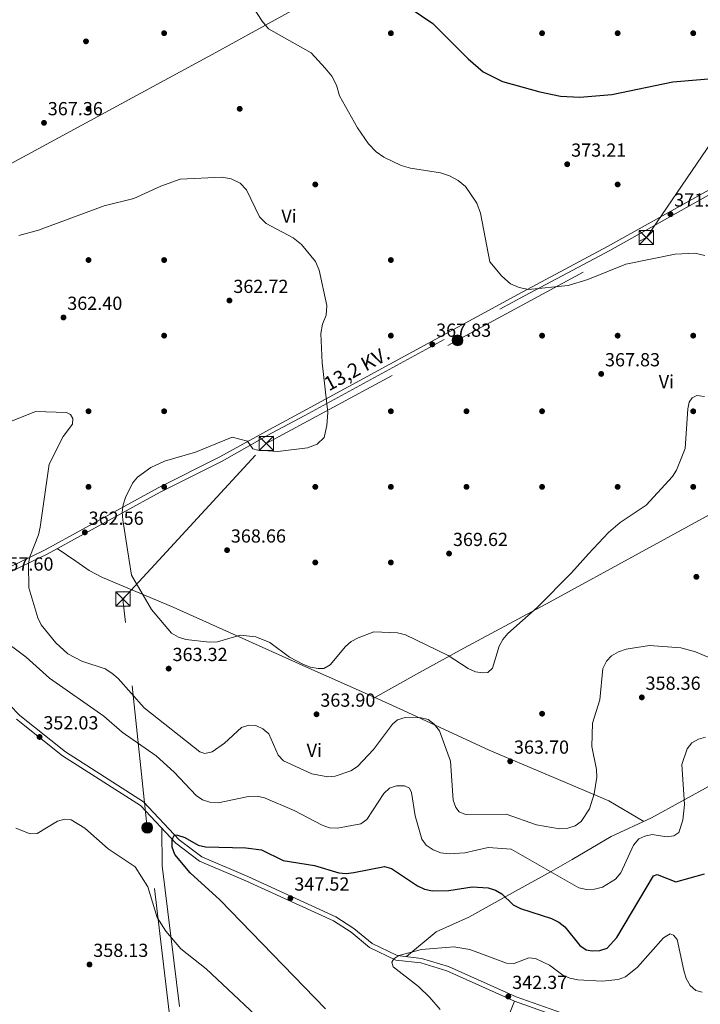
# Model space of a CAD drawing. Extents: x 594567 to 601504, y 678387 to 683109.
# Drawn here: x 600384 to 600744, y 680546 to 681067 of the extents above; entities that cross this region are included whole.
import ezdxf
from ezdxf.enums import TextEntityAlignment as Align

# ---------------------------------------------------------------- set-up
doc = ezdxf.new("R2010")
doc.units = 0
doc.header["$MEASUREMENT"] = 0
doc.linetypes.add('DGN Style 3', pattern=[117.557496, 83.96964, -33.587856])
doc.linetypes.add('DGN Style 7', pattern=[167.93928, 75.572676, -33.587856, 25.190892, -33.587856])
for name, color, linetype in [('Nivel 17', 7, 'Continuous'), ('Nivel 21', 7, 'Continuous'), ('Nivel 32', 7, 'Continuous'), ('Nivel 36', 7, 'Continuous'), ('Nivel 37', 7, 'Continuous'), ('Nivel 4', 7, 'Continuous'), ('Nivel 41', 7, 'Continuous'), ('Nivel 44', 7, 'Continuous'), ('Nivel 5', 7, 'Continuous'), ('Nivel 7', 7, 'Continuous')]:
    doc.layers.add(name, color=color, linetype=linetype)
doc.styles.add('Style-arial', font='arial.shx', dxfattribs={"bigfont": 'arialbig.shx'})
doc.styles.add('Style-arialn', font='arialn.shx', dxfattribs={"bigfont": 'arialnbig.shx'})
doc.styles.add('Style-arialni', font='arialni.shx', dxfattribs={"bigfont": 'arialnibig.shx'})

# ---------------------------------------------------------------- blocks, each defined once
blk = doc.blocks.new('5PATER')
at = {"layer": 'Nivel 7', "linetype": 'Continuous', "lineweight": 0}
h = blk.add_hatch(color=53, dxfattribs=at)
edge = h.paths.add_edge_path()
edge.add_ellipse((0, 0), major_axis=(-1.095731442945027, -1.110710700472634), ratio=0.9994222409660316, start_angle=0, end_angle=360)
blk = doc.blocks.new('5PERFI')
at = {"layer": 'Nivel 17', "linetype": 'Continuous', "lineweight": 0}
h = blk.add_hatch(color=7, dxfattribs=at)
edge = h.paths.add_edge_path()
edge.add_arc((0, 0), 1.55999999938624, 315.0000000018422, 675.0000000018422)
blk = doc.blocks.new('5PELE')
at = {"layer": 'Nivel 32', "linetype": 'Continuous', "lineweight": 0}
h = blk.add_hatch(color=9, dxfattribs=at)
edge = h.paths.add_edge_path()
edge.add_arc((-0.0002000001259148121, 0), 2.85, 0, 360)
at = {"layer": 'Nivel 32', "color": 8, "linetype": 'Continuous', "lineweight": 0}
blk.add_circle((-0.0002000001259148121, 0), 2.85, dxfattribs=at)
blk = doc.blocks.new('5TME')
at = {"layer": 'Nivel 32', "color": 7, "linetype": 'Continuous', "lineweight": 0}
for p, q in [((-3.75, 3.75), (3.75, -3.75)), ((3.722999999998137, 3.77599999983795), (-3.716000000014901, -3.783999999985099))]:
    blk.add_line(p, q, dxfattribs=at)
at = {"layer": 'Nivel 32', "color": 7, "linetype": 'Continuous', "lineweight": 0, "flags": 128}
blk.add_lwpolyline([(-3.75, -3.75), (3.75, -3.75), (3.75, 3.75), (-3.75, 3.75), (-3.716000000014901, -3.783999999985099)], dxfattribs=at)

msp = doc.modelspace()

# ---------------------------------------------------------------- linework, layer by layer
at = {"layer": 'Nivel 21', "color": 7, "linetype": 'Continuous', "lineweight": 0}
for points in [[(600383.5860000001, 680780.2380000001, 359.169), (600397.0120000001, 680786.6640000001, 360.727), (600456.817, 680819.425, 366.39), (600489.523, 680835.913, 366.092), (600515.6910000001, 680850.433, 364.912), (600533.3430000001, 680859.8729999999, 365.029), (600649.5220000001, 680923.0360000001, 370.057), (600694.71, 680947.1259999999, 370.697), (600746.9240000001, 680976.281, 372.215), (600805.5009999999, 681008.203, 376.082)], [(600304.7, 680733.817, 356.555), (600309.4580000001, 680742.345, 356.555), (600322.031, 680751.0889999999, 355.362), (600342.095, 680760.6529999999, 355.362), (600368.771, 680773.148, 357.449), (600383.5860000001, 680780.2380000001, 359.169)], [(600367.1089999999, 680716.0630000001, 352.382), (600383.5819999999, 680698.98, 351.786), (600407.7550000001, 680679.801, 351.19), (600449.0290000001, 680653.3870000001, 350.594), (600467.9450000001, 680633.307, 349.998), (600479.908, 680624.212, 348.806), (600504.307, 680613.966, 347.911), (600550.919, 680592.5419999999, 346.421), (600560.3940000001, 680586.453, 345.527), (600570.0970000001, 680578.371, 345.229), (600583.277, 680572.051, 344.633), (600596.2679999999, 680570.584, 344.335), (600610.5020000001, 680566.307, 343.441), (600646.3219999999, 680550.2450000001, 341.355), (600670.281, 680541.7380000001, 340.162), (600709.2069999999, 680532.743, 339.268), (600726.7960000001, 680527.473, 338.076), (600738.244, 680521.122, 337.778), (600753.6969999999, 680515.5279999999, 337.48), (600771.6000000001, 680512.973, 336.884), (600787.888, 680514.4809999999, 335.99), (600803.328, 680518.834, 335.394), (600813.6570000001, 680527.1240000001, 335.394)]]:
    msp.add_polyline3d(points, dxfattribs=at)
at = {"layer": 'Nivel 21', "color": 7, "linetype": 'DGN Style 3', "lineweight": 0}
for points in [[(600389.5519999999, 680780.3230000001, 359.731), (600398.1529999999, 680784.439, 360.727), (600457.98, 680817.212, 366.39), (600490.648, 680833.6799999999, 366.092), (600516.807, 680848.399, 364.912), (600534.4450000001, 680857.831, 365.029), (600650.622, 680920.994, 370.057), (600695.8219999999, 680945.0900000001, 370.697), (600748.0449999999, 680974.25, 372.215), (600806.8489999999, 681006.2949999999, 376.098), (600810.5449999999, 681001.065, 376.003), (600818.021, 680992.868, 375.9), (600845.551, 680974.7080000001, 373.994), (600856.9850000001, 680963.902, 373.19), (600871.372, 680941.764, 371.655), (600876.8130000001, 680930.0930000001, 370.824), (600880.9469999999, 680912.642, 369.93), (600886.6070000001, 680878.165, 368.44), (600906.0860000001, 680818.9380000001, 360.691), (600913.0560000001, 680802.429, 359.797), (600919.7520000001, 680792.6540000001, 360.393), (600923.531, 680787.906, 360.686)], [(600337.081, 680755.493, 354.84), (600343.1640000001, 680758.392, 355.362), (600369.8400000001, 680770.889, 357.449), (600389.5519999999, 680780.3230000001, 359.731)], [(600381.8970000001, 680697.125, 351.786), (600406.3, 680677.764, 351.19), (600447.422, 680651.4480000001, 350.594), (600466.2679999999, 680631.442, 349.998), (600478.6470000001, 680622.0290000001, 348.806), (600503.3, 680611.6769999999, 347.911), (600549.716, 680590.3430000001, 346.421), (600558.913, 680584.4340000001, 345.527), (600568.736, 680576.2520000001, 345.229), (600582.5760000001, 680569.6140000001, 344.633), (600595.7649999999, 680568.125, 344.335), (600609.6270000001, 680563.96, 343.441), (600645.3910000001, 680547.922, 341.355), (600669.5800000001, 680539.335, 340.162), (600708.5660000001, 680530.3260000001, 339.268), (600725.8189999999, 680525.156, 338.076), (600737.2050000001, 680518.8389999999, 337.778), (600753.088, 680513.0889999999, 337.48), (600771.537, 680510.456, 336.884), (600788.3470000001, 680512.0120000001, 335.99), (600804.497, 680516.565, 335.394), (600815.2220000001, 680525.175, 335.394)]]:
    msp.add_polyline3d(points, dxfattribs=at)
at = {"layer": 'Nivel 32', "color": 6, "linetype": 'DGN Style 7', "lineweight": 0}
for points in [[(600457.2320000001, 680781.284, 366.035), (600514.0789999999, 680842.9750000001, 364.965), (600615.3060000001, 680897.547, 368.281), (600715.1910000001, 680951.9140000001, 370.942), (600778.696, 681045.0560000001, 376.129)], [(600353.746, 678968.827, 360.326), (600364.3970000001, 679059.297, 362.814), (600377.8659999999, 679171.173, 375.718), (600388.311, 679286.318, 377.724), (600400.7679999999, 679408.395, 383.542), (600327.97, 679525.2790000001, 383.912), (600361.4850000001, 679647.8189999999, 373.356), (600397.629, 679780.69, 370.489), (600434.9010000001, 679913.291, 370.019), (600469.4950000001, 680040.342, 368.698), (600503.5050000001, 680161.693, 360.626), (600490.283, 680285.744, 358.006), (600476.26, 680409.2720000001, 360.135), (600463.746, 680532.5050000001, 358.229), (600451.0789999999, 680639.6869999999, 351.247), (600438.2180000001, 680760.646, 363.788), (600457.2320000001, 680781.284, 366.035)]]:
    msp.add_polyline3d(points, dxfattribs=at)
at = {"layer": 'Nivel 36', "color": 92, "linetype": 'Continuous', "lineweight": 0, "extrusion": (-0.05140981617929486, 0.03530502813830948, 0.9980533982651252), "elevation": -6470.83487004579, "flags": 128}
msp.add_lwpolyline([(-901086.550044172, 109360.1111410268), (-901086.550044172, 109348.2615778705)], dxfattribs=at)
at = {"layer": 'Nivel 36', "color": 92, "linetype": 'Continuous', "lineweight": 0}
for points in [[(600294.5320000001, 680945.9110000001, 361.497), (600341.9839999999, 680970.959, 364.757), (600377.1610000001, 680989.9380000001, 366.365), (600443.44, 681026.0800000001, 366.272), (600487.436, 681049.791, 367.522), (600571.3360000001, 681096.1100000001, 375.377), (600645.916, 681136.2960000001, 380.557), (600704.6740000001, 681167.565, 383.622)], [(600711.334, 680784.8929999999, 362.923), (600773.0149999999, 680818.6240000001, 361.885), (600856.8759999999, 680864.6440000001, 366.482), (600886.6070000001, 680878.165, 367.542)], [(600571.4240000001, 680708.5719999999, 361.582), (600595.1910000001, 680721.7239999999, 363.033), (600618.548, 680734.7579999999, 365.456), (600664.379, 680759.2150000001, 363.714), (600711.334, 680784.8929999999, 362.923)], [(600713.7860000001, 680642.979, 356.218), (600695.2749999999, 680653.8970000001, 358.319), (600662.831, 680667.625, 362.343), (600632.0989999999, 680680.6969999999, 362.414), (600586.6359999999, 680701.6510000001, 360.099), (600569.1440000001, 680709.6089999999, 361.364), (600547.3659999999, 680719.3060000001, 364.406), (600536.5519999999, 680724.131, 364.663), (600464.852, 680756.399, 365.169), (600427.308, 680772.0120000001, 363.132), (600420.315, 680775.7890000001, 362.561), (600413.2239999999, 680780.659, 362.023)], [(600838.977, 680708.4210000001, 351.152), (600828.038, 680706.0449999999, 351.237), (600815.3389999999, 680698.3910000001, 352.344), (600794.7339999999, 680687.9610000001, 355.324), (600749.9580000001, 680662.568, 353.238), (600717.9539999999, 680644.895, 356.218), (600696.6259999999, 680635.0889999999, 356.814), (600675.967, 680622.7960000001, 357.237), (600664.81, 680616.564, 356.246), (600647.5619999999, 680607.0860000001, 352.131), (600621.2409999999, 680592.4140000001, 347.881), (600603.906, 680584.5430000001, 346.235), (600588.21, 680571.493, 344.297)], [(600468.1300000001, 680545.087, 357.594), (600459.0160000001, 680619.594, 352.235), (600458.824, 680639.3430000001, 350.272)], [(600645.3910000001, 680547.922, 341.926), (600636.841, 680526.453, 343.083), (600623.3500000001, 680501.7579999999, 345.317), (600616.1140000001, 680492.331, 346.064), (600603.0190000001, 680480.629, 347.295), (600595.784, 680471.139, 348.302), (600592.324, 680461.1159999999, 348.456), (600591.3300000001, 680449.774, 348.943), (600589.8910000001, 680422.6980000001, 349.973), (600589.0220000001, 680410.139, 352.357), (600589.3759999999, 680406.2450000001, 352.759), (600590.496, 680402.3870000001, 353.111), (600598.7409999999, 680384.087, 355.852), (600607.5149999999, 680369.4680000001, 357.811), (600631.2, 680339.8049999999, 359.808)]]:
    msp.add_polyline3d(points, dxfattribs=at)
at = {"layer": 'Nivel 4', "color": 30, "linetype": 'Continuous', "lineweight": 30, "flags": 128}
for points, elevation in [([(600567.2609999999, 681088.9110000001), (600602.1410000001, 681065.0619999999), (600620.882, 681046.3900000001), (600628.8589999999, 681039.5260000001), (600638.983, 681034.5360000001), (600658.8090000001, 681029.051), (600669.767, 681026.7579999999), (600680.0689999999, 681026.1400000001), (600696.838, 681027.592), (600729.166, 681034.365), (600760.5689999999, 681037), (600766.092, 681035.871), (600774.953, 681030.2820000001), (600778.612, 681026.146), (600788.041, 681007.7390000001), (600793.1159999999, 680992.087), (600795.604, 680987.7520000001), (600799.5730000001, 680984.561), (600808.8160000001, 680979.815), (600814.024, 680979.4299999999), (600819.405, 680980.436), (600824.0860000001, 680982.2209999999), (600828.2, 680985.639)], 375), ([(600545.331, 680543.9369999999), (600489.5660000001, 680601.5220000001), (600473.7590000001, 680615.747), (600465.6669999999, 680625.578), (600464.3330000001, 680629.48), (600464.1950000001, 680633.479), (600465.5789999999, 680635.9099999999), (600467.0760000001, 680635.8060000001), (600470.881, 680634.571), (600478.0390000001, 680630.537), (600481.9070000001, 680629.5179999999)], 350), ([(600481.9070000001, 680629.5179999999), (600503.1969999999, 680629.0490000001), (600511.466, 680627.9750000001), (600522.9610000001, 680622.358), (600539.645, 680619.639), (600552.405, 680615.824), (600556.395, 680615.54), (600560.416, 680616.0279999999), (600576.6470000001, 680619.21), (600580.28, 680618.1070000001), (600594.003, 680608.9070000001), (600597.828, 680607.209), (600602.03, 680606.277), (600610.5989999999, 680606.4380000001), (600623.064, 680608.3829999999), (600631.4510000001, 680607.9040000001), (600635.28, 680606.737), (600638.777, 680604.7930000001), (600644.7209999999, 680598.915), (600648.629, 680596.908), (600665.084, 680591.685), (600668.885, 680589.6780000001), (600672.0970000001, 680587.288), (600680.061, 680577.327), (600683.3160000001, 680575.007), (600686.53, 680574.4739999999), (600690.5549999999, 680574.6969999999), (600694.456, 680576.031), (600699.5190000001, 680581.642), (600718.9040000001, 680614.2890000001), (600720.9010000001, 680614.902), (600730.837, 680610.9950000001), (600746.041, 680615.3200000001)], 350)]:
    msp.add_lwpolyline(points, dxfattribs=dict(at, elevation=elevation))
at = {"layer": 'Nivel 5', "color": 30, "linetype": 'Continuous', "lineweight": 0, "flags": 128}
for points, elevation in [([(600746.2069999999, 680942.459), (600740.8389999999, 680943.6640000001), (600730.429, 680943.05), (600704.28, 680937.7420000001), (600684.149, 680929.696), (600673.824, 680926.5760000001), (600652.906, 680924.4820000001), (600647.828, 680925.44), (600643.274, 680927.5), (600638.7949999999, 680931.52), (600632.307, 680939.1359999999), (600627.459, 680964.797), (600625.4880000001, 680970.0730000001), (600619.503, 680978.842), (600615.685, 680982.067), (600611.004, 680984.5660000001), (600606.271, 680986.1740000001), (600590.2990000001, 680988.5290000001), (600585.5179999999, 680990.006), (600576.182, 680994.3999999999), (600572.1340000001, 680997.335), (600568.111, 681001.4510000001), (600562.28, 681009.925), (600552.879, 681026.868), (600551.219, 681032.507), (600548.7990000001, 681037.236), (600545.163, 681041.436), (600537.868, 681049.6699999999), (600515.2080000001, 681062.335), (600511.9040000001, 681066.354), (600499.9979999999, 681084.6680000001)], 370), ([(600441.47, 680781.06), (600438.119, 680802.541), (600437.8459999999, 680806.5689999999), (600438.361, 680810.5349999999), (600439.5560000001, 680814.4140000001), (600443.338, 680821.962), (600445.8559999999, 680825.163), (600452.962, 680830.1840000001), (600460.2039999999, 680833.6640000001), (600476.5800000001, 680838.3260000001), (600495.9809999999, 680846.3570000001), (600504.081, 680844.199), (600506.967, 680840.0930000001), (600509.656, 680839.4880000001), (600520.2390000001, 680838.8), (600535.9070000001, 680840.6699999999), (600540.939, 680842.6440000001), (600544.6429999999, 680846.1359999999), (600546.1710000001, 680852.5349999999), (600546.604, 680859.2679999999), (600543.5860000001, 680885.5430000001), (600542.879, 680901.1570000001), (600543.808, 680906.0800000001), (600545.6910000001, 680910.9299999999), (600546.146, 680915.9169999999), (600542.047, 680934.699), (600540.1059999999, 680939.287), (600532.7220000001, 680948.28), (600528.2150000001, 680951.773), (600514.0730000001, 680959.351), (600510.4639999999, 680962.81), (600503.649, 680977.1499999999), (600500.1880000001, 680980.75), (600495.443, 680983.047), (600490.5020000001, 680983.8600000001), (600468.558, 680982.845), (600458.233, 680979.1000000001), (600443.966, 680972.6340000001), (600428.328, 680968.7550000001), (600393.493, 680955.8659999999), (600383.0959999999, 680953.0519999999)], 365), ([(600745.923, 680867.8740000001), (600741.9450000001, 680868.3060000001), (600739.405, 680867.122), (600737.896, 680864.871), (600737.092, 680861.217), (600735.7930000001, 680840.256), (600731.146, 680828.8489999999), (600728.963, 680825.496), (600715.0819999999, 680810.361), (600701.3589999999, 680801.085), (600695.108, 680795.9280000001), (600684.632, 680784.514)], 365), ([(600388.4809999999, 680780.308), (600388.9510000001, 680782.936), (600393.595, 680794.56), (600394.453, 680798.682), (600399.122, 680832.041), (600406.601, 680846.595), (600411.568, 680853.1710000001), (600411.7209999999, 680856.118), (600410.473, 680858.3589999999), (600408.28, 680859.263), (600391.9580000001, 680859.9099999999), (600376.665, 680853.635)], 360), ([(600684.632, 680784.514), (600675.4950000001, 680774.5590000001), (600657.3570000001, 680756.21), (600641.824, 680742.4979999999), (600639.199, 680739.321), (600637.344, 680735.774), (600633.838, 680724.044), (600631.2760000001, 680721.875), (600628.648, 680721.5560000001), (600624.702, 680722.1980000001), (600620.9240000001, 680723.8500000001), (600610.3899999999, 680730.787), (600587.702, 680741.746), (600583.574, 680742.8589999999), (600570.8940000001, 680743.2509999999), (600562.77, 680740.1440000001), (600558.926, 680738.2039999999), (600555.923, 680735.5619999999), (600547.8999999999, 680725.8840000001), (600544.5090000001, 680723.963), (600541.5460000001, 680723.868), (600537.5360000001, 680724.5959999999), (600533.675, 680726.0160000001), (600526.277, 680729.935), (600515.885, 680737.6710000001), (600508.4950000001, 680740.7039999999), (600500.169, 680741.6140000001), (600488.185, 680737.94), (600483.932, 680737.8230000001), (600471.5320000001, 680739.183), (600467.6100000001, 680740.456), (600463.896, 680742.567), (600453.2320000001, 680755.0730000001), (600442.693, 680773.2180000001), (600441.47, 680781.06)], 365), ([(600749.128, 680729.335), (600741.212, 680732.6969999999), (600733.486, 680734.879), (600716.783, 680736.04), (600704.5279999999, 680734.2309999999), (600700.4199999999, 680732.811), (600696.763, 680730.6570000001), (600694.054, 680727.717), (600692.2380000001, 680723.9210000001), (600690.564, 680707.334), (600686.6740000001, 680694.916), (600686.2749999999, 680682.689), (600688.821, 680670.48), (600688.9639999999, 680666.3570000001), (600687.6570000001, 680657.658), (600685.1170000001, 680649.744), (600680.7479999999, 680642.929), (600677.4680000001, 680640.77), (600673.6910000001, 680639.446), (600669.288, 680639.1799999999), (600656.993, 680641.2209999999), (600641.0519999999, 680646.896), (600619.538, 680646.729), (600616.125, 680648.1170000001), (600614.4310000001, 680650.44), (600613.038, 680654.189), (600611.4610000001, 680674.9040000001), (600605.7069999999, 680690.888), (600602.987, 680694.436), (600599.811, 680696.8659999999), (600596.057, 680697.872), (600587.642, 680697.953), (600583.5449999999, 680696.682), (600580.7820000001, 680694.4169999999), (600570.791, 680681.1240000001), (600562.317, 680672.013), (600558.8260000001, 680669.7209999999), (600550.5700000001, 680667.034), (600546.587, 680666.6570000001), (600538.223, 680668.2380000001), (600523.202, 680674.99), (600520.3030000001, 680677.9979999999), (600515.371, 680689.315), (600512.2010000001, 680692.04), (600508.557, 680693.696), (600504.7620000001, 680693.908), (600500.871, 680692.723), (600491.8800000001, 680684.473), (600485.389, 680679.7590000001), (600481.4720000001, 680678.925), (600478.834, 680679.912), (600449.361, 680703.101), (600435.655, 680718.642), (600432.24, 680721.5260000001), (600428.737, 680723.773), (600416.48, 680727.7280000001), (600408.9820000001, 680731.6540000001), (600402.6669999999, 680737.4539999999), (600394.949, 680747.0079999999), (600393.1200000001, 680750.6400000001), (600388.442, 680766.5160000001), (600388.247, 680778.9990000001), (600388.4809999999, 680780.308)], 360), ([(600372.837, 680740.3389999999), (600387.004, 680729.9369999999), (600399.4169999999, 680718.75), (600428.1710000001, 680698.788), (600437.8430000001, 680690.2849999999), (600455.8200000001, 680677.7150000001), (600465.348, 680669.087), (600477.023, 680656.702), (600480.311, 680654.4240000001), (600484.159, 680653.281), (600488.642, 680652.942), (600504.587, 680656.1470000001)], 355), ([(600504.587, 680656.1470000001), (600509.176, 680656.334), (600513.071, 680655.4269999999), (600528.77, 680648.787), (600543.6000000001, 680640.973), (600547.5220000001, 680639.699), (600551.8119999999, 680639.4029999999), (600564.051, 680641.7139999999), (600567.22, 680644.051), (600576.233, 680657.7150000001), (600579.263, 680660.578), (600582.939, 680661.9110000001), (600587.1499999999, 680661.9210000001), (600589.861, 680660.53), (600590.906, 680658.253), (600592.7849999999, 680645.9890000001), (600596.318, 680633.5689999999), (600598.74, 680630.3900000001), (600602.368, 680628.0390000001), (600606.4880000001, 680626.4680000001), (600610.7779999999, 680625.9539999999), (600619.1840000001, 680626.4750000001), (600631.55, 680629.179), (600643.6499999999, 680628.335), (600679.541, 680607.8189999999), (600683.4510000001, 680606.935), (600687.7320000001, 680607.2069999999), (600691.952, 680608.213), (600698.9099999999, 680612.4439999999), (600701.7490000001, 680615.8060000001), (600708.46, 680630.449), (600711.2660000001, 680633.844), (600714.3119999999, 680635.1370000001), (600718.219, 680636.0190000001), (600725.824, 680634.892), (600729.7860000001, 680635.415), (600732.352, 680637.2479999999), (600734.5619999999, 680643.6769999999), (600735.433, 680652.021), (600734.01, 680673.216), (600736.777, 680681.3400000001), (600739.311, 680684.5160000001), (600742.727, 680686.5519999999), (600746.581, 680687.6229999999)], 355), ([(600519.8230000001, 680529.848), (600482.2860000001, 680565.058), (600468.794, 680575.646), (600460.855, 680584.9169999999), (600456.23, 680592.2790000001), (600451.3829999999, 680608.453), (600444.712, 680619.004), (600430.4680000001, 680628.544), (600417.9920000001, 680639.4809999999), (600410.828, 680643.885), (600407.3929999999, 680644.223), (600403.5190000001, 680643.2420000001), (600392.7790000001, 680636.6950000001), (600389.1140000001, 680636.4650000001), (600381.4709999999, 680639.402)], 355), ([(600606.119, 680543.5360000001), (600600.6429999999, 680549.879), (600594.6340000001, 680555.7579999999), (600581.2679999999, 680566.155), (600580.5789999999, 680568.5079999999), (600581.551, 680570.2450000001), (600584.24, 680572.1640000001), (600596.2280000001, 680575.1950000001), (600613.321, 680576.6699999999), (600621.743, 680575.236), (600641.19, 680567.977), (600645.192, 680567.9299999999), (600653.0109999999, 680570.7690000001), (600656.5560000001, 680570.574), (600663.956, 680566.973), (600671.0830000001, 680561.7509999999), (600674.753, 680560.162), (600678.9880000001, 680559.2280000001), (600691.855, 680558.521), (600700.22, 680559.371), (600704.0989999999, 680560.8219999999), (600710.5590000001, 680565.9010000001), (600724.1840000001, 680581.479), (600727.8729999999, 680583.537), (600729.631, 680582.865), (600731.4210000001, 680580.4850000001), (600735, 680564.0989999999), (600736.2209999999, 680560.0050000001), (600738.3670000001, 680556.247), (600741.375, 680553.611), (600744.7339999999, 680552.6499999999)], 345)]:
    msp.add_lwpolyline(points, dxfattribs=dict(at, elevation=elevation))

# ---------------------------------------------------------------- block references
at = {"layer": 'Nivel 17', "color": 7, "linetype": 'Continuous', "lineweight": 0}
for p in [(600418.652, 681055.6950000001, 367.686), (600460.0009999999, 681060.0009999999, 367.174), (600580.0009999999, 681060.0009999999, 373.315), (600660.0009999999, 681060.0009999999, 376.908), (600700.0009999999, 681060.0009999999, 376.79), (600740.0009999999, 681060.0009999999, 376.385), (600420.0009999999, 681020.0009999999, 366.407), (600500.0009999999, 681020.0009999999, 366.478), (600540.0009999999, 680980.0009999999, 367.63), (600700.0009999999, 680980.0009999999, 373.07), (600420.0009999999, 680940.0009999999, 363.837), (600460.0009999999, 680940.0009999999, 363.198), (600580.0009999999, 680940.0009999999, 366.29), (600460.0009999999, 680900.0009999999, 361.535), (600580.0009999999, 680900.0009999999, 367.558), (600660.0009999999, 680900.0009999999, 368.72), (600700.0009999999, 680900.0009999999, 368.198), (600740.0009999999, 680900.0009999999, 367.174), (600420.0009999999, 680860.0009999999, 358.848), (600460.0009999999, 680860.0009999999, 362.185), (600580.0009999999, 680860.0009999999, 366.279), (600620.0009999999, 680860.0009999999, 367.185), (600660.0009999999, 680860.0009999999, 367.686), (600740.0009999999, 680860.0009999999, 364.616), (600420.0009999999, 680820.0009999999, 362.385), (600460.0009999999, 680820.0009999999, 366.095), (600540.0009999999, 680820.0009999999, 368.283), (600580.0009999999, 680820.0009999999, 367.374), (600580.0009999999, 680820.0009999999, 369.237), (600620.0009999999, 680820.0009999999, 368.013), (600620.0009999999, 680820.0009999999, 369.387), (600660.0009999999, 680820.0009999999, 367.246), (600660.0009999999, 680820.0009999999, 368.011), (600700.0009999999, 680820.0009999999, 365.583), (600740.0009999999, 680820.0009999999, 363.408), (600540.0009999999, 680780.0009999999, 368.733), (600580.0009999999, 680780.0009999999, 369.237), (600660.0009999999, 680700.0009999999, 362.37)]:
    msp.add_blockref('5PERFI', p, dxfattribs=at)
at = {"layer": 'Nivel 32', "color": 7, "linetype": 'Continuous', "lineweight": 0}
for p in [(600715.1910000001, 680951.9140000001, 370.942), (600514.0789999999, 680842.9750000001, 364.965), (600438.2180000001, 680760.6499999999, 363.788)]:
    msp.add_blockref('5TME', p, dxfattribs=at)
at = {"layer": 'Nivel 32', "color": 8, "linetype": 'Continuous', "lineweight": 0}
for p in [(600615.3060000001, 680897.547, 368.281), (600451.0789999999, 680639.6869999999, 351.247)]:
    msp.add_blockref('5PELE', p, dxfattribs=at)
at = {"layer": 'Nivel 7', "color": 53, "linetype": 'Continuous', "lineweight": 0}
for p in [(600396.439, 681012.585, 367.355), (600673.3090000001, 680990.6780000001, 373.209), (600727.932, 680964.2609999999, 371.353), (600494.5590000001, 680918.581, 362.718), (600406.737, 680909.632, 362.398), (600601.9410000001, 680895.399, 367.835), (600691.3119999999, 680879.763, 367.835), (600418.057, 680795.933, 362.56), (600493.3119999999, 680786.5249999999, 368.664), (600610.7749999999, 680784.7150000001, 369.618), (600741.6610000001, 680772.4169999999, 362.37), (600462.4029999999, 680723.845, 363.323), (600712.7790000001, 680708.6410000001, 358.364), (600540.655, 680699.6980000001, 363.896), (600394.102, 680687.6980000001, 352.029), (600643.1399999999, 680674.8319999999, 363.705), (600526.8430000001, 680602.408, 347.52), (600420.503, 680567.3289999999, 358.133), (600642.1359999999, 680550.382, 342.37)]:
    msp.add_blockref('5PATER', p, dxfattribs=at)

# ---------------------------------------------------------------- texts
at = {"layer": 'Nivel 37', "color": 92, "linetype": 'Continuous', "lineweight": 0, "style": 'Style-arialn'}
for p in [(600526.0915199555, 680963.226001, 365.785), (600725.7935199556, 680875.665001, 365.995), (600539.4755199556, 680680.6710009999, 361.546)]:
    msp.add_text('Vi', height=7.000002, dxfattribs=at).set_placement(p, align=Align.MIDDLE_CENTER)
at = {"layer": 'Nivel 41', "color": 7, "linetype": 'Continuous', "lineweight": 0, "style": 'Style-arial'}
for s, p in [('367.36', (600398.4240000001, 681016.585, 367.355)), ('373.21', (600675.388, 680994.6780000001, 373.209)), ('371.35', (600729.9180000001, 680968.2609999999, 371.353)), ('362.72', (600496.6100000001, 680922.581, 362.718)), ('362.40', (600408.7220000001, 680913.632, 362.398)), ('367.83', (600603.926, 680899.399, 367.835)), ('367.83', (600693.298, 680883.763, 367.835)), ('362.56', (600420.0419999999, 680799.933, 362.56)), ('368.66', (600495.298, 680790.5249999999, 368.664)), ('369.62', (600612.8260000001, 680788.7150000001, 369.618)), ('357.60', (600372.288, 680775.702, 357.601)), ('363.32', (600464.4539999999, 680727.845, 363.323)), ('358.36', (600714.764, 680712.6410000001, 358.364)), ('363.90', (600542.6399999999, 680703.6980000001, 363.896)), ('352.03', (600396.088, 680691.6980000001, 352.029)), ('363.70', (600645.1259999999, 680678.8319999999, 363.705)), ('347.52', (600528.8940000001, 680606.408, 347.52)), ('358.13', (600422.4880000001, 680571.3289999999, 358.133)), ('342.37', (600644.1880000001, 680554.382, 342.37))]:
    msp.add_text(s, height=7.000002, dxfattribs=at).set_placement(p)
at = {"layer": 'Nivel 44', "color": 7, "linetype": 'Continuous', "lineweight": 0, "style": 'Style-arialni'}
msp.add_text('13,2 KV.', height=7.499994000000001, rotation=28.12923333431547, dxfattribs=at).set_placement((600563.6944615357, 680879.3257970859, 366.159), align=Align.CENTER)

doc.saveas('drawing.dxf')
